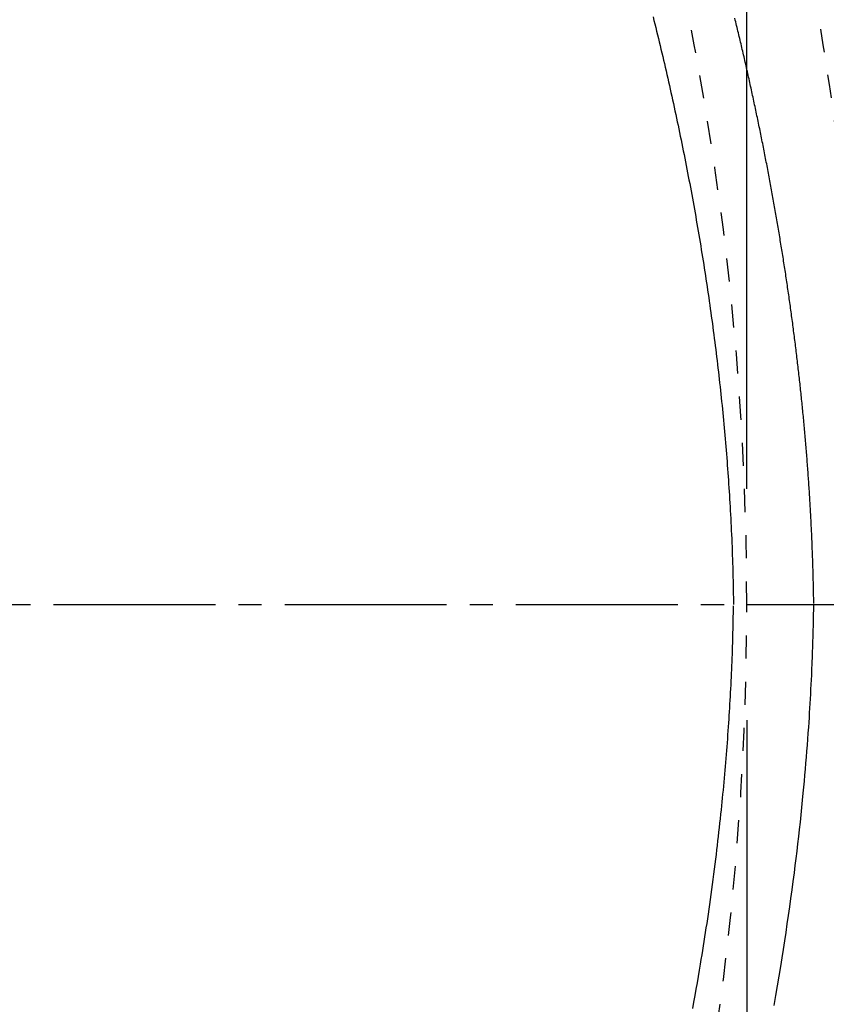
# Model space of a CAD drawing. Extents: x 0 to 2000, y 115 to 2915.
# Drawn here: x 1103 to 1137, y 2426 to 2468 of the extents above; entities that cross this region are included whole.
import ezdxf
from ezdxf.enums import TextEntityAlignment as Align

# ---------------------------------------------------------------- set-up
doc = ezdxf.new("R2010")
doc.units = 0
doc.header["$MEASUREMENT"] = 0
doc.linetypes.add('EXLTYPE2', pattern=[2, 1, -1])
doc.linetypes.add('EXLTYPE3', pattern=[10, 7, -1, 1, -1])
doc.layers.get('0').update_dxf_attribs({"linetype": 'CONTINUOUS'})
for name, color, linetype in [('便器', 7, 'CONTINUOUS'), ('便座', 7, 'CONTINUOUS'), ('寸法', 7, 'CONTINUOUS')]:
    doc.layers.add(name, color=color, linetype=linetype)
doc.styles.add('EXCADDIM1', font='monotxt', dxfattribs={"width": 0.84, "bigfont": 'extfont'})
doc.styles.add('EXCADSTD', font='monotxt', dxfattribs={"bigfont": 'extfont'})
doc.styles.get("Standard").update_dxf_attribs({"font": 'monotxt', "bigfont": 'extfont'})
doc.dimstyles.get("Standard").update_dxf_attribs({"dimtxt": 0.18, "dimasz": 0.18, "dimexe": 0.18, "dimexo": 0.0625, "dimgap": 0.09, "dimtad": 0, "dimtih": 1, "dimtoh": 1, "dimdec": 4, "dimzin": 0, "dimtxsty": 'STANDARD', "dimcen": 0.09, "dimazin": 3, "dimtfac": 1, "dimtdec": 4, "dimtmove": 0, "dimatfit": 3, "dimtolj": 1, "dimtzin": 0})

# ---------------------------------------------------------------- blocks, each defined once
blk = doc.blocks.new('*D14')
at = {"layer": '便器', "color": 3, "linetype": 'CONTINUOUS'}
for p, q in [((854.006811, 2620.500069), (1218, 2620.500069)), ((1208, 2620.500069), (1203, 2590.500069)), ((1208, 2620.500069), (1208, 2265.49997)), ((1213, 2590.500069), (1208, 2620.500069)), ((1203, 2295.49997), (1208, 2265.49997)), ((1208, 2265.49997), (1213, 2295.49997)), ((854.006811, 2265.49997), (1218, 2265.49997))]:
    blk.add_line(p, q, dxfattribs=at)
at = {"layer": '便器', "color": 2, "linetype": 'CONTINUOUS', "style": 'EXCADSTD', "width": 0.84}
blk.add_text('355', height=40, rotation=90, dxfattribs=at).set_placement((1204.5, 2443.000019), align=Align.CENTER)
blk = doc.blocks.new('_EX_NORM')
at = {"color": 0, "linetype": 'CONTINUOUS'}
for q in [(-1, 0.166667), (-1, 0), (-1, -0.166667)]:
    blk.add_line((0, 0), q, dxfattribs=at)
blk = doc.blocks.new('*D20')
at = {"layer": '寸法', "color": 3, "linetype": 'CONTINUOUS'}
for p, q in [((434.074076, 2448.0001), (434.074076, 2713)), ((1134.001471, 2448.0001), (1134.001471, 2713)), ((464.074076, 2708), (434.074076, 2703)), ((1134.001471, 2703), (1104.001471, 2708)), ((434.074076, 2703), (1134.001471, 2703)), ((434.074076, 2703), (464.074076, 2698)), ((1104.001471, 2698), (1134.001471, 2703))]:
    blk.add_line(p, q, dxfattribs=at)
at = {"layer": '寸法', "color": 2, "linetype": 'CONTINUOUS', "style": 'EXCADSTD', "width": 0.84}
blk.add_text('700', height=40, dxfattribs=at).set_placement((784.037773, 2706.5), align=Align.CENTER)
blk = doc.blocks.new('*D25')
at = {"layer": '寸法', "color": 3, "linetype": 'CONTINUOUS'}
for p, q in [((664.079336, 2347.800004), (664.079336, 2126)), ((694.079336, 2148), (664.079336, 2143)), ((1134.006811, 2143), (1104.006811, 2148)), ((664.079336, 2143), (1134.006811, 2143)), ((664.079336, 2143), (694.079336, 2138)), ((1104.006811, 2138), (1134.006811, 2143))]:
    blk.add_line(p, q, dxfattribs=at)
at = {"layer": '寸法', "color": 2, "linetype": 'CONTINUOUS', "style": 'EXCADSTD', "width": 0.84}
blk.add_text('470', height=40, dxfattribs=at).set_placement((899.043073, 2146.5), align=Align.CENTER)
blk = doc.blocks.new('*D27')
at = {"layer": '寸法', "color": 3, "linetype": 'CONTINUOUS'}
for p, q in [((1134.006811, 2438.000019), (1134.006811, 2068)), ((389.017073, 2258), (389.017073, 2056)), ((419.017073, 2083), (389.017073, 2078)), ((1134.006811, 2078), (1104.006811, 2083)), ((389.017073, 2078), (1134.006811, 2078)), ((389.017073, 2078), (419.017073, 2073)), ((1104.006811, 2073), (1134.006811, 2078))]:
    blk.add_line(p, q, dxfattribs=at)
at = {"layer": '寸法', "color": 2, "linetype": 'CONTINUOUS', "style": 'EXCADSTD', "width": 0.84}
blk.add_text('745', height=40, dxfattribs=at).set_placement((761.511942, 2081.5), align=Align.CENTER)

msp = doc.modelspace()

# ---------------------------------------------------------------- linework, layer by layer
at = {"layer": '便器', "color": 6, "linetype": 'EXLTYPE3'}
msp.add_line((344.017073, 2443.000004), (1155, 2443.000004), dxfattribs=at)
at = {"layer": '便器', "color": 6, "linetype": 'CONTINUOUS'}
msp.add_line((1134.079336, 2443.000019), (1134.079336, 2443.000004), dxfattribs=at)
at = {"layer": '便器', "color": 2, "linetype": 'EXLTYPE2'}
for start, end in [(0, 38.052045), (321.947955, 0)]:
    msp.add_arc((1004.006811, 2443.000019), 130, start, end, dxfattribs=at)
at = {"layer": '便座', "color": 6, "linetype": 'EXLTYPE2', "flags": 128}
msp.add_lwpolyline([(1139.281666, 2443.000027), (1139.281657, 2443.004915), (1139.281632, 2443.019021), (1139.281592, 2443.041511), (1139.281538, 2443.071547), (1139.281473, 2443.108296), (1139.281397, 2443.150921), (1139.281313, 2443.198586), (1139.28122, 2443.250457), (1139.281122, 2443.305698), (1139.28102, 2443.363473), (1139.280914, 2443.422946), (1139.280606, 2443.592238), (1139.280245, 2443.767614), (1139.279788, 2443.948553), (1139.279194, 2444.134537), (1139.278422, 2444.325046), (1139.277429, 2444.519562), (1139.276175, 2444.717564), (1139.274616, 2444.918534), (1139.272712, 2445.121952), (1139.27042, 2445.327299), (1139.267699, 2445.534055), (1139.26281, 2445.842673), (1139.256928, 2446.152946), (1139.250095, 2446.46457), (1139.242356, 2446.777238), (1139.233755, 2447.090645), (1139.224335, 2447.404486), (1139.21414, 2447.718455), (1139.203213, 2448.032245), (1139.191599, 2448.345553), (1139.179341, 2448.658072), (1139.166482, 2448.969496), (1139.152933, 2449.282494), (1139.138837, 2449.593915), (1139.124214, 2449.903609), (1139.109084, 2450.211425), (1139.093469, 2450.517214), (1139.077387, 2450.820825), (1139.06086, 2451.122109), (1139.043908, 2451.420914), (1139.026551, 2451.717092), (1139.008808, 2452.01049), (1138.990702, 2452.300961), (1138.975462, 2452.538924), (1138.959975, 2452.774991), (1138.94423, 2453.009369), (1138.928215, 2453.24227), (1138.911919, 2453.473901), (1138.89533, 2453.704472), (1138.878438, 2453.934191), (1138.86123, 2454.163269), (1138.843696, 2454.391913), (1138.825823, 2454.620334), (1138.807601, 2454.84874), (1138.790494, 2455.059353), (1138.773136, 2455.269568), (1138.755585, 2455.478826), (1138.737897, 2455.686565), (1138.720129, 2455.892223), (1138.702337, 2456.095238), (1138.684579, 2456.295049), (1138.66691, 2456.491094), (1138.649387, 2456.682813), (1138.632068, 2456.869642), (1138.615008, 2457.051021), (1138.598004, 2457.229099), (1138.581239, 2457.401928), (1138.564627, 2457.570445), (1138.548082, 2457.735587), (1138.531517, 2457.898289), (1138.514846, 2458.059488), (1138.497983, 2458.22012), (1138.480842, 2458.381122), (1138.463336, 2458.543429), (1138.445379, 2458.707979), (1138.426884, 2458.875707), (1138.377372, 2459.317655), (1138.324049, 2459.783427), (1138.267094, 2460.270502), (1138.206688, 2460.776361), (1138.143011, 2461.298485), (1138.076242, 2461.834353), (1138.006563, 2462.381446), (1137.934152, 2462.937245), (1137.859191, 2463.499229), (1137.781859, 2464.06488), (1137.702336, 2464.631676), (1137.577078, 2465.494335), (1137.44687, 2466.354675), (1137.311437, 2467.213572), (1137.170508, 2468.071902), (1137.023808, 2468.930541), (1136.871066, 2469.790364), (1136.712007, 2470.652248), (1136.546359, 2471.517069), (1136.373849, 2472.385701), (1136.194204, 2473.259022), (1136.007151, 2474.137908), (1135.744361, 2475.326389), (1135.468569, 2476.523889), (1135.180599, 2477.727836), (1134.88127, 2478.935661), (1134.571406, 2480.144793), (1134.251827, 2481.352661), (1133.923355, 2482.556694), (1133.586812, 2483.754323), (1133.243019, 2484.942976), (1132.892798, 2486.120083), (1132.536971, 2487.283074), (1132.200624, 2488.353247), (1131.859769, 2489.410069), (1131.514058, 2490.454701), (1131.163143, 2491.488306), (1130.806678, 2492.512045), (1130.444315, 2493.527082), (1130.075707, 2494.534577), (1129.700506, 2495.535694), (1129.318366, 2496.531594), (1128.928939, 2497.52344), (1128.531879, 2498.512394), (1128.139301, 2499.469495), (1127.739318, 2500.424717), (1127.332028, 2501.377805), (1126.91753, 2502.328507), (1126.495924, 2503.27657), (1126.067308, 2504.22174), (1125.631781, 2505.163764), (1125.189443, 2506.102389), (1124.740392, 2507.037362), (1124.284727, 2507.96843), (1123.822548, 2508.895339), (1123.369022, 2509.788437), (1122.909402, 2510.677501), (1122.443607, 2511.562634), (1121.971555, 2512.443936), (1121.493163, 2513.321509), (1121.008349, 2514.195453), (1120.517032, 2515.06587), (1120.01913, 2515.93286), (1119.51456, 2516.796525), (1119.003241, 2517.656966), (1118.48509, 2518.514283), (1117.960297, 2519.368172), (1117.428863, 2520.21877), (1116.891057, 2521.065805), (1116.347147, 2521.909005), (1115.797399, 2522.748098), (1115.242082, 2523.582814), (1114.681463, 2524.412879), (1114.11581, 2525.238024), (1113.54539, 2526.057975), (1112.970473, 2526.872462), (1112.391324, 2527.681212), (1111.808933, 2528.482986), (1111.222436, 2529.27917), (1110.631679, 2530.070168), (1110.036509, 2530.856381), (1109.436771, 2531.638212), (1108.832312, 2532.416064), (1108.222978, 2533.190339), (1107.608615, 2533.961439), (1106.98907, 2534.729767), (1106.364188, 2535.495725), (1105.733817, 2536.259717), (1105.044469, 2537.085683), (1104.34874, 2537.909649), (1103.646878, 2538.731454), (1102.939129, 2539.550935), (1102.225738, 2540.367931), (1101.506952, 2541.182278), (1100.783018, 2541.993815), (1100.054181, 2542.802379), (1099.320688, 2543.607809), (1098.582785, 2544.409941), (1097.840719, 2545.208615), (1097.036647, 2546.065225), (1096.227889, 2546.91774), (1095.414304, 2547.766269), (1094.595753, 2548.610921), (1093.772099, 2549.451806), (1092.943201, 2550.289032), (1092.108921, 2551.12271), (1091.26912, 2551.952949), (1090.42366, 2552.779857), (1089.5724, 2553.603545), (1088.715203, 2554.424121), (1087.790145, 2555.299883), (1086.858504, 2556.171856), (1085.920675, 2557.039697), (1084.97705, 2557.903063), (1084.028023, 2558.76161), (1083.073986, 2559.614996), (1082.115334, 2560.462877), (1081.15246, 2561.304911), (1080.185756, 2562.140754), (1079.215616, 2562.970063), (1078.242434, 2563.792495), (1077.266845, 2564.60751), (1076.288463, 2565.415441), (1075.307144, 2566.216415), (1074.322743, 2567.010564), (1073.335115, 2567.798018), (1072.344115, 2568.578906), (1071.349598, 2569.353358), (1070.351419, 2570.121504), (1069.349433, 2570.883474), (1068.343496, 2571.639398), (1067.333462, 2572.389406), (1066.319555, 2573.133356), (1065.301444, 2573.871508), (1064.279164, 2574.603847), (1063.252747, 2575.330359), (1062.222229, 2576.051028), (1061.187643, 2576.76584), (1060.149024, 2577.474778), (1059.106407, 2578.177829), (1058.059825, 2578.874978), (1057.009313, 2579.566208), (1055.954905, 2580.251506), (1054.896313, 2580.931057), (1053.833886, 2581.604628), (1052.767651, 2582.272188), (1051.697638, 2582.933707), (1050.623875, 2583.589157), (1049.546389, 2584.238506), (1048.46521, 2584.881727), (1047.380366, 2585.518788), (1046.291885, 2586.14966), (1045.199796, 2586.774315), (1044.104127, 2587.392721), (1043.004439, 2588.005113), (1041.901715, 2588.610949), (1040.796473, 2589.209957), (1039.689232, 2589.801865), (1038.58051, 2590.386401), (1037.470826, 2590.963293), (1036.360699, 2591.53227), (1035.250647, 2592.093058), (1034.141189, 2592.645387), (1033.032843, 2593.188984), (1031.926128, 2593.723577), (1030.821371, 2594.249014), (1029.717913, 2594.765727), (1028.614906, 2595.274267), (1027.511499, 2595.775185), (1026.406842, 2596.269033), (1025.300087, 2596.75636), (1024.190384, 2597.237719), (1023.076882, 2597.71366), (1021.958733, 2598.184735), (1020.835086, 2598.651495), (1019.705092, 2599.11449), (1018.381377, 2599.649106), (1017.048653, 2600.179337), (1015.707652, 2600.705147), (1014.35911, 2601.226502), (1013.003761, 2601.743368), (1011.64234, 2602.255708), (1010.275582, 2602.76349), (1008.904222, 2603.266678), (1007.528993, 2603.765237), (1006.150631, 2604.259133), (1004.769871, 2604.748332), (1003.192215, 2605.300748), (1001.611952, 2605.847171), (1000.028639, 2606.387769), (998.441834, 2606.922712), (996.851097, 2607.452165), (995.255984, 2607.976299), (993.656054, 2608.49528), (992.050866, 2609.009278), (990.439978, 2609.518459), (988.822947, 2610.022994), (987.199333, 2610.523048), (985.366623, 2611.079776), (983.526244, 2611.630729), (981.679403, 2612.175579), (979.827303, 2612.713997), (977.97115, 2613.245652), (976.112149, 2613.770215), (974.251504, 2614.287358), (972.39042, 2614.79675), (970.530101, 2615.298063), (968.671754, 2615.790967), (966.816582, 2616.275133), (964.965326, 2616.750362), (963.117915, 2617.216709), (961.273813, 2617.674361), (959.432483, 2618.123506), (957.59339, 2618.56433), (955.755996, 2618.99702), (953.919767, 2619.421765), (952.084165, 2619.838751), (950.248654, 2620.248165), (948.412698, 2620.650195), (946.575762, 2621.045027), (944.737121, 2621.432856), (942.897498, 2621.813444), (941.05743, 2622.186561), (939.217452, 2622.551978), (937.3781, 2622.909468), (935.539911, 2623.2588), (933.703421, 2623.599746), (931.869165, 2623.932077), (930.03768, 2624.255564), (928.209502, 2624.569979), (926.385167, 2624.875092), (924.565184, 2625.170781), (922.748643, 2625.457558), (920.934607, 2625.736041), (919.122141, 2626.006845), (917.310308, 2626.270587), (915.498171, 2626.527884), (913.684795, 2626.779352), (911.869244, 2627.025608), (910.05058, 2627.267269), (908.227868, 2627.50495), (906.400172, 2627.739269), (904.371643, 2627.995222), (902.336281, 2628.248128), (900.294502, 2628.498301), (898.24672, 2628.746053), (896.193348, 2628.991699), (894.1348, 2629.235552), (892.071491, 2629.477926), (890.003834, 2629.719133), (887.932243, 2629.959488), (885.857133, 2630.199303), (883.778917, 2630.438893), (881.496609, 2630.701583), (879.2091, 2630.963959), (876.914428, 2631.225604), (874.610628, 2631.486098), (872.295737, 2631.745023), (869.967791, 2632.001961), (867.624826, 2632.256492), (865.264879, 2632.508198), (862.885986, 2632.75666), (860.486183, 2633.00146), (858.063506, 2633.24218), (855.507785, 2633.488834), (852.930508, 2633.730323), (850.337218, 2633.966386), (847.733457, 2634.196767), (845.124766, 2634.421207), (842.516687, 2634.639449), (839.914761, 2634.851235), (837.324531, 2635.056306), (834.751538, 2635.254406), (832.201323, 2635.445276), (829.679429, 2635.628657), (827.965832, 2635.750191), (826.267362, 2635.868162), (824.583167, 2635.982665), (822.912393, 2636.093793), (821.254189, 2636.201639), (819.607701, 2636.306298), (817.972077, 2636.407862), (816.346463, 2636.506426), (814.730008, 2636.602081), (813.121858, 2636.694923), (811.52116, 2636.785044), (810.656852, 2636.832771), (809.799499, 2636.879515), (808.954118, 2636.925069), (808.125724, 2636.969222), (807.319332, 2637.011766), (806.539958, 2637.052491), (805.792617, 2637.091187), (805.082325, 2637.127646), (804.414097, 2637.161658), (803.792948, 2637.193014), (803.223894, 2637.221505), (803.083684, 2637.228486), (802.946213, 2637.235313), (802.810293, 2637.24204), (802.674735, 2637.248725), (802.538351, 2637.255423), (802.399951, 2637.262191), (802.258347, 2637.269085), (802.11235, 2637.276161), (801.960772, 2637.283475), (801.802423, 2637.291084), (801.636114, 2637.299043), (801.46497, 2637.307205), (801.285872, 2637.315717), (801.099612, 2637.32454), (800.906984, 2637.333638), (800.70878, 2637.342969), (800.505794, 2637.352497), (800.298818, 2637.362182), (800.088646, 2637.371985), (799.87607, 2637.381869), (799.661884, 2637.391793), (799.44688, 2637.401721), (799.199942, 2637.413077), (798.952938, 2637.424387), (798.705836, 2637.435652), (798.458603, 2637.446872), (798.211206, 2637.45805), (797.963612, 2637.469186), (797.715788, 2637.48028), (797.467701, 2637.491335), (797.219319, 2637.502352), (796.970609, 2637.513331), (796.721538, 2637.524273), (796.398346, 2637.538393), (796.073997, 2637.552473), (795.747995, 2637.566533), (795.419844, 2637.580593), (795.089049, 2637.594672), (794.755112, 2637.608789), (794.417538, 2637.622964), (794.075831, 2637.637217), (793.729494, 2637.651567), (793.378031, 2637.666034), (793.020947, 2637.680638), (792.536219, 2637.700314), (792.042298, 2637.720188), (791.540847, 2637.740183), (791.033527, 2637.760221), (790.522, 2637.780224), (790.007927, 2637.800113), (789.492969, 2637.81981), (788.978788, 2637.839238), (788.467045, 2637.858319), (787.959403, 2637.876974), (787.457521, 2637.895125), (787.084635, 2637.90841), (786.715446, 2637.921399), (786.349451, 2637.934128), (785.986149, 2637.946629), (785.625036, 2637.958936), (785.26561, 2637.971084), (784.907369, 2637.983107), (784.549811, 2637.995037), (784.192433, 2638.00691), (783.834733, 2638.018759), (783.476208, 2638.030618), (783.276621, 2638.037218), (783.080003, 2638.04372), (782.889732, 2638.050012), (782.709189, 2638.055982), (782.541754, 2638.061519), (782.390805, 2638.066511), (782.259723, 2638.070846), (782.151887, 2638.074412), (782.070677, 2638.077097), (782.019472, 2638.078791), (782.001653, 2638.07938)], dxfattribs=at)
at = {"layer": '便座', "color": 6, "linetype": 'CONTINUOUS', "flags": 128}
for points in [[(1129.947206, 2468.423318), (1129.986182, 2468.267522), (1130.02496, 2468.111676), (1130.063539, 2467.95578), (1130.101919, 2467.799836), (1130.140099, 2467.643842), (1130.178084, 2467.487784), (1130.215869, 2467.331678), (1130.253454, 2467.175523), (1130.290839, 2467.019321), (1130.328023, 2466.863071), (1130.365007, 2466.706773), (1130.40179, 2466.550428), (1130.438372, 2466.394035), (1130.474753, 2466.237596), (1130.510933, 2466.08111), (1130.546911, 2465.924578), (1130.582698, 2465.767952), (1130.618283, 2465.61128), (1130.653666, 2465.454563), (1130.688847, 2465.2978), (1130.723825, 2465.140992), (1130.7586, 2464.984139), (1130.793172, 2464.827242), (1130.827541, 2464.6703), (1130.861707, 2464.513315), (1130.895669, 2464.356286), (1130.929428, 2464.199214), (1130.963, 2464.042018), (1130.996367, 2463.884778), (1131.029531, 2463.727497), (1131.062489, 2463.570172), (1131.095243, 2463.412806), (1131.127792, 2463.255397), (1131.160136, 2463.097946), (1131.192274, 2462.940453), (1131.224207, 2462.782919), (1131.255934, 2462.625343), (1131.287455, 2462.467726), (1131.318797, 2462.309935), (1131.349932, 2462.152103), (1131.38086, 2461.99423), (1131.411583, 2461.836317), (1131.442098, 2461.678363), (1131.472407, 2461.52037), (1131.50251, 2461.362337), (1131.532406, 2461.204264), (1131.562096, 2461.046153), (1131.59158, 2460.888002), (1131.620857, 2460.729813), (1131.649961, 2460.571397), (1131.678858, 2460.412944), (1131.707547, 2460.254452), (1131.736027, 2460.095921), (1131.764297, 2459.937353), (1131.792357, 2459.778747), (1131.820206, 2459.620102), (1131.847844, 2459.461421), (1131.875269, 2459.302701), (1131.902481, 2459.143944), (1131.929479, 2458.98515), (1131.956302, 2458.826089), (1131.982909, 2458.666991), (1132.0093, 2458.507856), (1132.035474, 2458.348685), (1132.06143, 2458.189477), (1132.087167, 2458.030234), (1132.112685, 2457.870954), (1132.137983, 2457.711639), (1132.16306, 2457.552288), (1132.187915, 2457.392902), (1132.212549, 2457.233482), (1132.236995, 2457.073786), (1132.261218, 2456.914057), (1132.285215, 2456.754293), (1132.308987, 2456.594495), (1132.332531, 2456.434663), (1132.355849, 2456.274798), (1132.378939, 2456.1149), (1132.401799, 2455.954969), (1132.424431, 2455.795006), (1132.446832, 2455.63501), (1132.469002, 2455.474982), (1132.490973, 2455.314682), (1132.512711, 2455.154351), (1132.534216, 2454.993988), (1132.555486, 2454.833595), (1132.57652, 2454.67317), (1132.597319, 2454.512715), (1132.617881, 2454.352229), (1132.638206, 2454.191714), (1132.658293, 2454.031168), (1132.678141, 2453.870593), (1132.69775, 2453.709989), (1132.717148, 2453.549111), (1132.736304, 2453.388205), (1132.755218, 2453.227269), (1132.773889, 2453.066306), (1132.792315, 2452.905315), (1132.810497, 2452.744296), (1132.828434, 2452.58325), (1132.846124, 2452.422177), (1132.863568, 2452.261077), (1132.880764, 2452.099951), (1132.897711, 2451.938798), (1132.914435, 2451.777367), (1132.930908, 2451.615911), (1132.94713, 2451.454429), (1132.963101, 2451.292922), (1132.978819, 2451.131391), (1132.994285, 2450.969835), (1133.009497, 2450.808256), (1133.024455, 2450.646653), (1133.039159, 2450.485027), (1133.053609, 2450.323377), (1133.067802, 2450.161705), (1133.081763, 2449.999744), (1133.095465, 2449.83776), (1133.108908, 2449.675754), (1133.12209, 2449.513728), (1133.135009, 2449.35168), (1133.147666, 2449.189613), (1133.160057, 2449.027525), (1133.172182, 2448.865417), (1133.184039, 2448.70329), (1133.195627, 2448.541145), (1133.206946, 2448.37898), (1133.218013, 2448.216488), (1133.228816, 2448.05381), (1133.239365, 2447.890777), (1133.249667, 2447.727221), (1133.259733, 2447.562973), (1133.26957, 2447.397866), (1133.279188, 2447.231731), (1133.288596, 2447.064399), (1133.297802, 2446.895704), (1133.306815, 2446.725475), (1133.315645, 2446.553545), (1133.324309, 2446.379497), (1133.332766, 2446.203945), (1133.340982, 2446.02726), (1133.348927, 2445.849814), (1133.356569, 2445.671979), (1133.363874, 2445.494126), (1133.370812, 2445.316628), (1133.37735, 2445.139856), (1133.383456, 2444.964183), (1133.389098, 2444.78998), (1133.394244, 2444.61762), (1133.397391, 2444.503783), (1133.400325, 2444.390842), (1133.403066, 2444.278707), (1133.405637, 2444.167288), (1133.408057, 2444.056494), (1133.41035, 2443.946235), (1133.412536, 2443.836421), (1133.414636, 2443.726963), (1133.416672, 2443.61777), (1133.418666, 2443.508751), (1133.420638, 2443.399818), (1133.421621, 2443.345452), (1133.422587, 2443.291986), (1133.423521, 2443.240321), (1133.424406, 2443.191359), (1133.425226, 2443.146001), (1133.425965, 2443.105148), (1133.426605, 2443.069702), (1133.427132, 2443.040564), (1133.427529, 2443.018635), (1133.427778, 2443.004817), (1133.427865, 2443.00001)], [(1136.899864, 2443.05069), (1136.899821, 2443.053162), (1136.8997, 2443.060267), (1136.899507, 2443.071543), (1136.899251, 2443.086527), (1136.898939, 2443.104753), (1136.89858, 2443.125761), (1136.898181, 2443.149085), (1136.89775, 2443.174262), (1136.897296, 2443.200829), (1136.896825, 2443.228322), (1136.896347, 2443.256279), (1136.895388, 2443.312303), (1136.894423, 2443.368372), (1136.893446, 2443.424532), (1136.892452, 2443.480829), (1136.891434, 2443.537309), (1136.890386, 2443.59402), (1136.889303, 2443.651008), (1136.888179, 2443.708318), (1136.887007, 2443.765998), (1136.885782, 2443.824094), (1136.884497, 2443.882652), (1136.882454, 2443.971323), (1136.880274, 2444.060947), (1136.877967, 2444.151331), (1136.875544, 2444.242284), (1136.873013, 2444.333615), (1136.870385, 2444.425133), (1136.867668, 2444.516647), (1136.864874, 2444.607965), (1136.862011, 2444.698897), (1136.85909, 2444.78925), (1136.856119, 2444.878835), (1136.853113, 2444.967355), (1136.850064, 2445.055005), (1136.846969, 2445.141871), (1136.843827, 2445.22804), (1136.840633, 2445.313599), (1136.837384, 2445.398635), (1136.834078, 2445.483234), (1136.830711, 2445.567484), (1136.82728, 2445.65147), (1136.823783, 2445.735279), (1136.820215, 2445.818999), (1136.816581, 2445.902564), (1136.812875, 2445.986127), (1136.809096, 2446.069686), (1136.805245, 2446.153242), (1136.801322, 2446.236795), (1136.797327, 2446.320344), (1136.793262, 2446.40389), (1136.789125, 2446.487433), (1136.784917, 2446.570972), (1136.780639, 2446.654507), (1136.77629, 2446.738039), (1136.771879, 2446.821435), (1136.767397, 2446.904828), (1136.762846, 2446.988216), (1136.758225, 2447.071601), (1136.753535, 2447.154982), (1136.748774, 2447.238359), (1136.743945, 2447.321732), (1136.739045, 2447.4051), (1136.734076, 2447.488465), (1136.729038, 2447.571826), (1136.72393, 2447.655182), (1136.718761, 2447.738407), (1136.713523, 2447.821628), (1136.708215, 2447.904844), (1136.702839, 2447.988056), (1136.697394, 2448.071263), (1136.691881, 2448.154466), (1136.686298, 2448.237665), (1136.680648, 2448.320858), (1136.674929, 2448.404047), (1136.669141, 2448.487232), (1136.663286, 2448.570411), (1136.657371, 2448.653463), (1136.651389, 2448.73651), (1136.645338, 2448.819552), (1136.63922, 2448.90259), (1136.633035, 2448.985622), (1136.626782, 2449.068649), (1136.620462, 2449.151671), (1136.614075, 2449.234688), (1136.60762, 2449.3177), (1136.601098, 2449.400706), (1136.594509, 2449.483707), (1136.587863, 2449.566584), (1136.58115, 2449.649456), (1136.574371, 2449.732322), (1136.567525, 2449.815183), (1136.560613, 2449.898038), (1136.553635, 2449.980888), (1136.54659, 2450.063732), (1136.539479, 2450.146571), (1136.532303, 2450.229404), (1136.52506, 2450.312231), (1136.517752, 2450.395052), (1136.510388, 2450.477752), (1136.502958, 2450.560447), (1136.495464, 2450.643135), (1136.487904, 2450.725818), (1136.480279, 2450.808494), (1136.472589, 2450.891165), (1136.464833, 2450.973829), (1136.457013, 2451.056488), (1136.449128, 2451.13914), (1136.441179, 2451.221786), (1136.433164, 2451.304426), (1136.425097, 2451.386948), (1136.416964, 2451.469463), (1136.408768, 2451.551972), (1136.400508, 2451.634475), (1136.392184, 2451.716971), (1136.383795, 2451.799461), (1136.375343, 2451.881944), (1136.366828, 2451.964421), (1136.358248, 2452.046891), (1136.349605, 2452.129354), (1136.340899, 2452.211811), (1136.332141, 2452.294153), (1136.32332, 2452.376487), (1136.314436, 2452.458815), (1136.305489, 2452.541136), (1136.296479, 2452.62345), (1136.287407, 2452.705757), (1136.278271, 2452.788057), (1136.269074, 2452.870351), (1136.259814, 2452.952637), (1136.250491, 2453.034917), (1136.241107, 2453.117189), (1136.231672, 2453.199348), (1136.222176, 2453.2815), (1136.212618, 2453.363644), (1136.202998, 2453.445782), (1136.193317, 2453.527912), (1136.183574, 2453.610035), (1136.173769, 2453.692151), (1136.163903, 2453.774259), (1136.153977, 2453.85636), (1136.143989, 2453.938454), (1136.133939, 2454.02054), (1136.123842, 2454.102515), (1136.113684, 2454.184482), (1136.103466, 2454.266442), (1136.093187, 2454.348395), (1136.082848, 2454.430339), (1136.072448, 2454.512276), (1136.061988, 2454.594206), (1136.051468, 2454.676128), (1136.040888, 2454.758042), (1136.030248, 2454.839948), (1136.019548, 2454.921847), (1136.008802, 2455.003635), (1135.997996, 2455.085417), (1135.987131, 2455.16719), (1135.976207, 2455.248955), (1135.965224, 2455.330713), (1135.954181, 2455.412462), (1135.943079, 2455.494204), (1135.931919, 2455.575937), (1135.920699, 2455.657663), (1135.909421, 2455.73938), (1135.898085, 2455.821089), (1135.886703, 2455.902691), (1135.875264, 2455.984284), (1135.863766, 2456.065868), (1135.85221, 2456.147445), (1135.840596, 2456.229014), (1135.828924, 2456.310574), (1135.817195, 2456.392126), (1135.805407, 2456.473669), (1135.793562, 2456.555204), (1135.78166, 2456.636731), (1135.7697, 2456.71825), (1135.757697, 2456.799661), (1135.745637, 2456.881065), (1135.733521, 2456.962459), (1135.721347, 2457.043846), (1135.709116, 2457.125223), (1135.696829, 2457.206592), (1135.684485, 2457.287953), (1135.672085, 2457.369305), (1135.659628, 2457.450649), (1135.647115, 2457.531983), (1135.634546, 2457.61331), (1135.621936, 2457.69453), (1135.609269, 2457.775741), (1135.596547, 2457.856944), (1135.58377, 2457.938138), (1135.570936, 2458.019323), (1135.558047, 2458.1005), (1135.545103, 2458.181667), (1135.532103, 2458.262826), (1135.519049, 2458.343976), (1135.505939, 2458.425117), (1135.492774, 2458.50625), (1135.479569, 2458.587277), (1135.466311, 2458.668295), (1135.452997, 2458.749304), (1135.439629, 2458.830304), (1135.426207, 2458.911295), (1135.41273, 2458.992277), (1135.399199, 2459.07325), (1135.385614, 2459.154214), (1135.371975, 2459.235168), (1135.358282, 2459.316114), (1135.344535, 2459.397051), (1135.330751, 2459.477882), (1135.316913, 2459.558705), (1135.303022, 2459.639518), (1135.289078, 2459.720321), (1135.27508, 2459.801116), (1135.26103, 2459.881901), (1135.246926, 2459.962676), (1135.232769, 2460.043443), (1135.21856, 2460.124199), (1135.204298, 2460.204946), (1135.189983, 2460.285683), (1135.175633, 2460.366317), (1135.16123, 2460.446941), (1135.146775, 2460.527555), (1135.132268, 2460.60816), (1135.117709, 2460.688755), (1135.103098, 2460.76934), (1135.088436, 2460.849916), (1135.073722, 2460.930482), (1135.058956, 2461.011038), (1135.044139, 2461.091585), (1135.029271, 2461.172122), (1135.014366, 2461.252571), (1134.999411, 2461.33301), (1134.984404, 2461.413439), (1134.969346, 2461.493858), (1134.954237, 2461.574268), (1134.939076, 2461.654668), (1134.923865, 2461.735059), (1134.908602, 2461.81544), (1134.893287, 2461.895811), (1134.877922, 2461.976172), (1134.862505, 2462.056523), (1134.847048, 2462.136803), (1134.831541, 2462.217074), (1134.815981, 2462.297334), (1134.800371, 2462.377585), (1134.784709, 2462.457826), (1134.768996, 2462.538057), (1134.753232, 2462.618278), (1134.737416, 2462.698489), (1134.721549, 2462.77869), (1134.705631, 2462.858882), (1134.689661, 2462.939063), (1134.673649, 2463.019192), (1134.657586, 2463.09931), (1134.641471, 2463.179419), (1134.625306, 2463.259518), (1134.609089, 2463.339606), (1134.592821, 2463.419685), (1134.576502, 2463.499753), (1134.560132, 2463.579811), (1134.543711, 2463.659859), (1134.527239, 2463.739896), (1134.510715, 2463.819923), (1134.494149, 2463.899904), (1134.477531, 2463.979873), (1134.460863, 2464.059833), (1134.444144, 2464.139781), (1134.427374, 2464.219719), (1134.410553, 2464.299647), (1134.393681, 2464.379564), (1134.376759, 2464.45947), (1134.359785, 2464.539365), (1134.342761, 2464.61925), (1134.325687, 2464.699123), (1134.308568, 2464.778954), (1134.291399, 2464.858774), (1134.274179, 2464.938583), (1134.256908, 2465.018381), (1134.239587, 2465.098169), (1134.222215, 2465.177945), (1134.204793, 2465.25771), (1134.18732, 2465.337464), (1134.169797, 2465.417207), (1134.152223, 2465.496939), (1134.134599, 2465.57666), (1134.11693, 2465.656341), (1134.099211, 2465.736012), (1134.081442, 2465.815671), (1134.063622, 2465.89532), (1134.045751, 2465.974956), (1134.027831, 2466.054582), (1134.00986, 2466.134196), (1133.991839, 2466.213799), (1133.973767, 2466.29339), (1133.955646, 2466.37297), (1133.937474, 2466.452539), (1133.919257, 2466.532072), (1133.90099, 2466.611594), (1133.882673, 2466.691104), (1133.864306, 2466.770603), (1133.845888, 2466.85009), (1133.827421, 2466.929566), (1133.808903, 2467.00903), (1133.790336, 2467.088482), (1133.771718, 2467.167923), (1133.753051, 2467.247352), (1133.734333, 2467.326769), (1133.71557, 2467.406154), (1133.696757, 2467.485528), (1133.677894, 2467.56489), (1133.658982, 2467.644241), (1133.640019, 2467.723579), (1133.621007, 2467.802905), (1133.601945, 2467.88222), (1133.582833, 2467.961522), (1133.563671, 2468.040813), (1133.544459, 2468.120091), (1133.525198, 2468.199357), (1133.505891, 2468.278596), (1133.486534, 2468.357823)], [(1131.666862, 2425.526075), (1131.717345, 2425.806371), (1131.767114, 2426.085862), (1131.816086, 2426.364016), (1131.864179, 2426.640298), (1131.911312, 2426.914175), (1131.957402, 2427.185114), (1132.002368, 2427.45258), (1132.035324, 2427.650713), (1132.067663, 2427.847058), (1132.099445, 2428.042081), (1132.130731, 2428.236248), (1132.161582, 2428.430023), (1132.19206, 2428.623873), (1132.222225, 2428.818264), (1132.252138, 2429.013661), (1132.281861, 2429.210529), (1132.311453, 2429.409335), (1132.340977, 2429.610545), (1132.371167, 2429.819306), (1132.401299, 2430.030717), (1132.431325, 2430.244421), (1132.461196, 2430.460063), (1132.490862, 2430.677287), (1132.520275, 2430.895737), (1132.549385, 2431.115057), (1132.578143, 2431.334893), (1132.606501, 2431.554887), (1132.634409, 2431.774685), (1132.661818, 2431.99393), (1132.686005, 2432.190367), (1132.709754, 2432.386097), (1132.73307, 2432.58115), (1132.755957, 2432.775554), (1132.77842, 2432.969336), (1132.800463, 2433.162526), (1132.822092, 2433.355152), (1132.843312, 2433.547242), (1132.864126, 2433.738825), (1132.88454, 2433.929928), (1132.904559, 2434.120582), (1132.922228, 2434.291673), (1132.939587, 2434.462511), (1132.956641, 2434.633182), (1132.973398, 2434.803774), (1132.989864, 2434.974373), (1133.006043, 2435.145067), (1133.021943, 2435.315944), (1133.03757, 2435.48709), (1133.052928, 2435.658593), (1133.068026, 2435.83054), (1133.082867, 2436.003018), (1133.097107, 2436.171893), (1133.111102, 2436.341292), (1133.124847, 2436.511153), (1133.138335, 2436.68141), (1133.151558, 2436.852), (1133.164511, 2437.022859), (1133.177187, 2437.193922), (1133.18958, 2437.365125), (1133.201682, 2437.536405), (1133.213488, 2437.707697), (1133.224991, 2437.878937), (1133.235633, 2438.041536), (1133.246004, 2438.204191), (1133.256112, 2438.367065), (1133.265967, 2438.530319), (1133.275576, 2438.694115), (1133.284948, 2438.858614), (1133.294091, 2439.023979), (1133.303015, 2439.190371), (1133.311728, 2439.357951), (1133.320237, 2439.526882), (1133.328553, 2439.697324), (1133.336255, 2439.860284), (1133.343764, 2440.024427), (1133.351054, 2440.189434), (1133.3581, 2440.354986), (1133.364874, 2440.520764), (1133.371351, 2440.686449), (1133.377506, 2440.851722), (1133.383311, 2441.016263), (1133.388741, 2441.179754), (1133.39377, 2441.341875), (1133.398372, 2441.502307), (1133.401118, 2441.605267), (1133.403691, 2441.70745), (1133.406107, 2441.808921), (1133.408385, 2441.909746), (1133.41054, 2442.009991), (1133.412591, 2442.109723), (1133.414554, 2442.209006), (1133.416446, 2442.307907), (1133.418285, 2442.406493), (1133.420087, 2442.504827), (1133.42187, 2442.602978), (1133.422732, 2442.650479), (1133.423579, 2442.697169), (1133.424397, 2442.742267), (1133.425172, 2442.784989), (1133.425889, 2442.824554), (1133.426536, 2442.860178), (1133.427096, 2442.89108), (1133.427557, 2442.916477), (1133.427903, 2442.935586), (1133.428122, 2442.947626), (1133.428198, 2442.951813)], [(1135.181323, 2425.664824), (1135.255566, 2426.086402), (1135.328346, 2426.508207), (1135.399657, 2426.930235), (1135.469494, 2427.352484), (1135.52895, 2427.719402), (1135.587279, 2428.086482), (1135.644474, 2428.453724), (1135.700526, 2428.821126), (1135.755426, 2429.188687), (1135.809165, 2429.556407), (1135.861734, 2429.924285), (1135.913124, 2430.292319), (1135.963326, 2430.660508), (1136.012332, 2431.028852), (1136.060133, 2431.397349), (1136.099785, 2431.710502), (1136.138557, 2432.023765), (1136.176442, 2432.337137), (1136.213437, 2432.650617), (1136.249536, 2432.964206), (1136.284734, 2433.277901), (1136.319027, 2433.591704), (1136.35241, 2433.905613), (1136.384877, 2434.219628), (1136.416425, 2434.533748), (1136.447048, 2434.847973), (1136.471583, 2435.106982), (1136.495484, 2435.36606), (1136.518748, 2435.625208), (1136.541371, 2435.884423), (1136.563351, 2436.143705), (1136.584684, 2436.403053), (1136.605367, 2436.662465), (1136.625398, 2436.921942), (1136.644774, 2437.181481), (1136.66349, 2437.441082), (1136.681545, 2437.700744), (1136.695276, 2437.904974), (1136.708594, 2438.10924), (1136.7215, 2438.31354), (1136.73399, 2438.517872), (1136.746064, 2438.722236), (1136.757722, 2438.92663), (1136.768961, 2439.131052), (1136.779781, 2439.335501), (1136.79018, 2439.539975), (1136.800157, 2439.744474), (1136.809711, 2439.948995), (1136.816388, 2440.097631), (1136.822838, 2440.246242), (1136.82906, 2440.394792), (1136.835052, 2440.543245), (1136.84081, 2440.691565), (1136.846333, 2440.839715), (1136.851619, 2440.987661), (1136.856664, 2441.135365), (1136.861468, 2441.282791), (1136.866028, 2441.429904), (1136.870342, 2441.576667), (1136.8729, 2441.667773), (1136.875363, 2441.758634), (1136.877728, 2441.849154), (1136.879996, 2441.939238), (1136.882167, 2442.02879), (1136.884241, 2442.117714), (1136.886217, 2442.205914), (1136.888094, 2442.293295), (1136.889874, 2442.379762), (1136.891555, 2442.465217), (1136.893137, 2442.549567), (1136.893837, 2442.588234), (1136.894515, 2442.626549), (1136.895173, 2442.664415), (1136.895809, 2442.701738), (1136.896424, 2442.738423), (1136.897018, 2442.774375), (1136.897591, 2442.809498), (1136.898143, 2442.843698), (1136.898675, 2442.876879), (1136.899185, 2442.908947), (1136.899675, 2442.939807), (1136.899809, 2442.948228), (1136.899939, 2442.956424), (1136.900063, 2442.964274), (1136.900181, 2442.971656), (1136.900288, 2442.978448), (1136.900385, 2442.984529), (1136.900468, 2442.989778), (1136.900536, 2442.994072), (1136.900587, 2442.997289), (1136.900619, 2442.999309), (1136.900631, 2443.00001)]]:
    msp.add_lwpolyline(points, dxfattribs=at)

# ---------------------------------------------------------------- dimensions: what is measured, and where the dimension line sits
at = {"layer": '便器', "color": 3, "linetype": 'CONTINUOUS'}
dim = msp.add_linear_dim(base=(1208, 2265.49997), p1=(849.006811, 2620.500069), p2=(849.006811, 2265.49997), angle=90, text='355', dimstyle='STANDARD', override={"dimtxt": 40, "dimasz": 30, "dimexe": 10, "dimexo": 5, "dimgap": 3.5, "dimtad": 1, "dimjust": 0, "dimtih": 0, "dimtoh": 0, "dimdec": 2, "dimzin": 8, "dimtxsty": 'EXCADDIM1', "dimblk1": '_EX_NORM', "dimblk2": '_EX_NORM', "dimsah": 1, "dimse1": 0, "dimse2": 0, "dimclrd": 3, "dimclre": 3, "dimclrt": 2, "dimtmove": 2}, dxfattribs=at)
dim.commit()
dim.dimension.update_dxf_attribs({"geometry": '*D14', "text_midpoint": (1184.5, 2443.000019), "dimtype": 160})
at = {"layer": '寸法', "color": 3, "linetype": 'CONTINUOUS'}
for base, p1, p2, text, override, picture, middle in [((1134.001471, 2703), (434.074076, 2443.0001), (1134.001471, 2443.0001), '700', {"dimtxt": 40, "dimasz": 30, "dimexe": 10, "dimexo": 5, "dimgap": 3.5, "dimtad": 1, "dimjust": 0, "dimtih": 0, "dimtoh": 0, "dimdec": 2, "dimzin": 8, "dimtxsty": 'EXCADDIM1', "dimblk1": '_EX_NORM', "dimblk2": '_EX_NORM', "dimsah": 1, "dimse1": 0, "dimse2": 0, "dimclrd": 3, "dimclre": 3, "dimclrt": 2, "dimtmove": 2}, '*D20', (784.037773, 2726.5)), ((1134.006811, 2078), (389.017073, 2236.965003), (1134.006811, 2443.000019), '745', {"dimtxt": 40, "dimasz": 30, "dimexe": 10, "dimexo": 5, "dimgap": 3.5, "dimtad": 1, "dimjust": 0, "dimtih": 0, "dimtoh": 0, "dimdec": 2, "dimzin": 8, "dimtxsty": 'EXCADDIM1', "dimblk1": '_EX_NORM', "dimblk2": '_EX_NORM', "dimsah": 1, "dimse1": 0, "dimse2": 0, "dimclrd": 3, "dimclre": 3, "dimclrt": 2, "dimtmove": 2}, '*D27', (761.511942, 2101.5)), ((1134.006811, 2143), (664.079336, 2352.800004), (1134.006811, 2443.000019), '470', {"dimtxt": 40, "dimasz": 30, "dimexe": 17, "dimexo": 5, "dimgap": 3.5, "dimtad": 1, "dimjust": 0, "dimtih": 0, "dimtoh": 0, "dimdec": 2, "dimzin": 8, "dimtxsty": 'EXCADDIM1', "dimblk1": '_EX_NORM', "dimblk2": '_EX_NORM', "dimsah": 1, "dimse1": 0, "dimse2": 1, "dimclrd": 3, "dimclre": 3, "dimclrt": 2, "dimtmove": 2}, '*D25', (899.043073, 2166.5))]:
    dim = msp.add_linear_dim(base=base, p1=p1, p2=p2, text=text, dimstyle='STANDARD', override=override, dxfattribs=at)
    dim.commit()
    dim.dimension.update_dxf_attribs({"geometry": picture, "text_midpoint": middle, "dimtype": 160})

doc.saveas('drawing.dxf')
